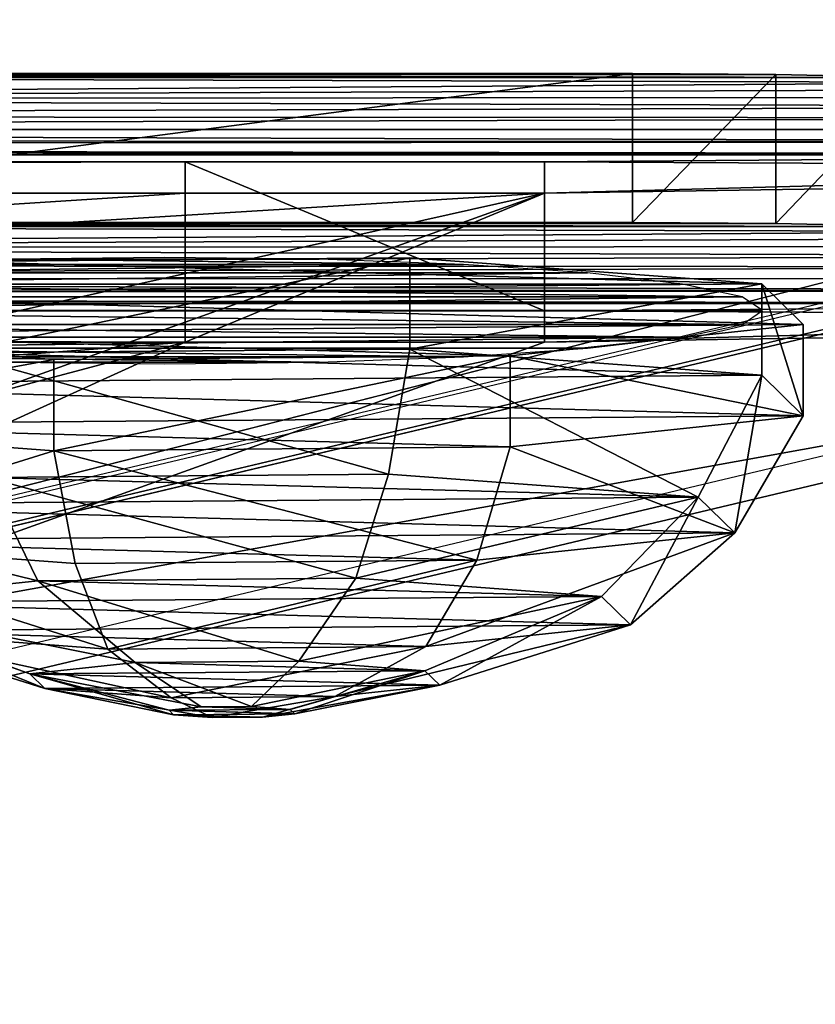
# Model space of a CAD drawing. Units: inches. Extents: x -2161 to 198, y -212 to 191.
# Drawn here: x -1971 to -1969, y 115 to 118 of the extents above; entities that cross this region are included whole.
import ezdxf

# ---------------------------------------------------------------- set-up
doc = ezdxf.new("R2010")
doc.units = ezdxf.units.IN
doc.header["$MEASUREMENT"] = 0
doc.layers.get('0').update_dxf_attribs({"true_color": 0xffffff})
doc.layers.add('element', color=7, linetype='Continuous', true_color=0xcc6600)
doc.layers.add('strefa bezpieczeństwa', color=1, linetype='Continuous')

# ---------------------------------------------------------------- blocks, each defined once
blk = doc.blocks.new('R__nica_5')
blk.add_line((8, 0, 247.7117), (8, 0, -177.175))
at = {"color": 254, "true_color": 0xe2e2e2}
mesh = blk.add_polyface(dxfattribs=at)
corners = [(0, 8, 247.7117), (0, 0, -119.2376), (0, 0, 247.7117), (0, 8, -174.9832)]
mesh.append_faces([[corners[k] for k in face] for face in [(0, 1, 2), (1, 0, 3)]], dxfattribs={"vtx0": -1, "color": 254})
mesh = blk.add_polyface(dxfattribs=at)
corners = [(8, 0, -177.175), (8, 8, 247.7117), (8, 0, 247.7117), (8, 8, -177.9206)]
mesh.append_faces([[corners[k] for k in face] for face in [(0, 1, 2), (1, 0, 3)]], dxfattribs={"vtx0": -1, "color": 254})
mesh = blk.add_polyface(dxfattribs=at)
corners = [(8, 0, 247.7117), (0, 0, -119.2376), (8, 0, -177.175), (0, 0, 247.7117)]
mesh.append_faces([[corners[k] for k in face] for face in [(0, 1, 2), (1, 0, 3)]], dxfattribs={"vtx0": -1, "color": 254})
blk = doc.blocks.new('Grupa_5')
at = {"layer": 'element', "extrusion": (-0.344673, -0.081815, 0.935151), "rotation": 75.75735588035833}
blk.add_blockref('R__nica_5', (31.5773, 247.8721, 25.3397), dxfattribs=at)
blk = doc.blocks.new('Suma')
for p, q in [((8.9793, -75.8648, 27.8862), (0.1823, -77.953, 4.0187)), ((8.9793, -76.3629, 27.9298), (0.1823, -78.4511, 4.0622)), ((3.2933, -77.9048, 4.5689), (3.2933, -78.0094, 3.3735)), ((4.4933, -77.9048, 4.5689), (3.2933, -77.9048, 4.5689)), ((3.2933, -78.4029, 4.6125), (3.2933, -77.9048, 4.5689)), ((4.4933, -78.0094, 3.3735), (4.4933, -77.9048, 4.5689)), ((4.4933, -78.4029, 4.6125), (4.4933, -77.9048, 4.5689)), ((3.2933, -78.0094, 3.3735), (4.4933, -78.0094, 3.3735)), ((3.2933, -78.5075, 3.4171), (3.2933, -78.0094, 3.3735)), ((4.4933, -78.5075, 3.4171), (4.4933, -78.0094, 3.3735)), ((2.0535, -78.2913, 0.1521), (2.5199, -78.3012, 0.0383)), ((2.5199, -78.3012, 0.0383), (2.9985, -78.3046)), ((2.5199, -78.7993, 0.0819), (2.5199, -78.3012, 0.0383)), ((2.9985, -78.3046), (6.8157, -78.3046)), ((2.9985, -78.8027, 0.0436), (2.9985, -78.3046)), ((3.2933, -78.4029, 4.6125), (3.2933, -78.5075, 3.4171)), ((4.4933, -78.4029, 4.6125), (3.2933, -78.4029, 4.6125)), ((4.4933, -78.5075, 3.4171), (4.4933, -78.4029, 4.6125)), ((3.2933, -78.5075, 3.4171), (4.4933, -78.5075, 3.4171)), ((2.0535, -78.7893, 0.1957), (2.5199, -78.7993, 0.0819)), ((2.5199, -78.7993, 0.0819), (2.9985, -78.8027, 0.0436)), ((2.9985, -78.8027, 0.0436), (6.8157, -78.8027, 0.0436))]:
    blk.add_line(p, q)
at = {"color": 72, "true_color": 0x66cc00}
mesh = blk.add_polyface(dxfattribs=at)
corners = [(34.8664, -78.3045, 0.0011), (38.7496, -78.3046), (34.9325, -78.3046), (39.2282, -78.3012, 0.0383), (34.8004, -78.3042, 0.0043), (34.7345, -78.3037, 0.0098), (34.6689, -78.303, 0.0174), (34.6035, -78.3022, 0.0271), (34.5385, -78.3011, 0.039), (39.6946, -78.2913, 0.1521), (34.474, -78.2999, 0.0531), (34.4099, -78.2985, 0.0692), (34.3464, -78.2969, 0.0875), (34.2836, -78.2951, 0.1078), (34.2214, -78.2932, 0.1302), (34.16, -78.291, 0.1546), (40.1367, -78.2749, 0.3387), (32.0355, -78.2206, 0.9597), (40.5434, -78.2527, 0.5931), (40.904, -78.225, 0.9088), (41.2095, -78.1928, 1.2779), (29.8623, -78.1625, 1.6232), (41.452, -78.1566, 1.6907), (27.6498, -78.1171, 2.1423), (41.6252, -78.1176, 2.1368), (41.7248, -78.0767, 2.6048), (25.4077, -78.0845, 2.5147), (23.1459, -78.0649, 2.7389), (41.7481, -78.0349, 3.0825), (20.8741, -78.0584, 2.8137), (0, -78.0349, 3.0825), (3.2933, -78.0094, 3.3735), (0.0535, -77.9933, 3.5579), (3.2933, -77.9048, 4.5689), (0.1823, -77.953, 4.0187), (8.9793, -75.8648, 27.8862), (4.4933, -77.9048, 4.5689), (10.8761, -76.2095, 23.9468), (16.887, -76.9599, 15.3694), (37.2548, -77.9048, 4.5689), (38.4548, -77.9048, 4.5689), (16.887, -76.26, 23.3694), (24.887, -76.26, 23.3694), (10.8761, -76.1049, 25.1422), (12.0761, -76.1049, 25.1422), (29.672, -76.1049, 25.1422), (30.872, -76.1049, 25.1422), (20.8741, -75.9114, 27.3542), (20.0436, -75.9065, 27.4094), (19.2278, -75.8921, 27.5741), (18.4413, -75.8684, 27.8453), (17.6978, -75.8358, 28.2181), (9.0987, -75.8404, 28.1654), (9.2458, -75.8172, 28.431), (17.0108, -75.7948, 28.6861), (9.4193, -75.7953, 28.6805), (9.6172, -75.7752, 28.9111), (16.3922, -75.7463, 29.2409), (9.8376, -75.7568, 29.1205), (10.0782, -75.7406, 29.3066), (16.2962, -75.7383, 29.333), (10.3365, -75.7265, 29.4675), (16.1943, -75.7308, 29.4185), (16.0868, -75.7239, 29.497), (10.6098, -75.7148, 29.6014), (15.9744, -75.7177, 29.5682), (15.8574, -75.7121, 29.6318), (10.8954, -75.7055, 29.707), (15.7365, -75.7072, 29.6876), (15.6121, -75.7031, 29.7351), (11.1902, -75.6989, 29.7832), (15.4848, -75.6996, 29.7743), (15.3552, -75.697, 29.805), (11.4913, -75.6948, 29.8293), (15.2237, -75.695, 29.827), (15.0912, -75.6939, 29.8403), (11.7955, -75.6935, 29.8447), (14.958, -75.6935, 29.8447), (38.4548, -78.0094, 3.3735), (41.6947, -77.9933, 3.5579), (4.4933, -78.0094, 3.3735), (37.2548, -78.0094, 3.3735), (41.5658, -77.953, 4.0187), (32.7688, -75.8648, 27.8862), (30.872, -76.2095, 23.9468), (24.887, -76.9599, 15.3694), (12.0761, -76.2095, 23.9468), (29.672, -76.2095, 23.9468), (21.7046, -75.9065, 27.4094), (22.5203, -75.8921, 27.5741), (23.3069, -75.8684, 27.8453), (24.0503, -75.8358, 28.2181), (32.6495, -75.8404, 28.1654), (32.5023, -75.8172, 28.431), (24.7374, -75.7948, 28.6861), (32.3288, -75.7953, 28.6805), (32.1309, -75.7752, 28.9111), (25.3559, -75.7463, 29.2409), (31.9105, -75.7568, 29.1205), (31.6699, -75.7406, 29.3066), (25.452, -75.7383, 29.333), (31.4116, -75.7265, 29.4675), (25.5539, -75.7308, 29.4185), (25.6613, -75.7239, 29.497), (31.1383, -75.7148, 29.6014), (25.7738, -75.7177, 29.5682), (25.8907, -75.7121, 29.6318), (30.8528, -75.7055, 29.707), (26.0117, -75.7072, 29.6876), (26.136, -75.7031, 29.7351), (30.5579, -75.6989, 29.7832), (26.2634, -75.6996, 29.7743), (26.393, -75.697, 29.805), (30.2569, -75.6948, 29.8293), (26.5244, -75.695, 29.827), (26.657, -75.6939, 29.8403), (29.9527, -75.6935, 29.8447), (26.7902, -75.6935, 29.8447), (2.5199, -78.3012, 0.0383), (6.8157, -78.3046), (2.9985, -78.3046), (6.8817, -78.3045, 0.0011), (6.9477, -78.3042, 0.0043), (7.0136, -78.3037, 0.0098), (7.0792, -78.303, 0.0174), (7.1446, -78.3022, 0.0271), (7.2096, -78.3011, 0.039), (2.0535, -78.2913, 0.1521), (7.2742, -78.2999, 0.0531), (7.3382, -78.2985, 0.0692), (7.4017, -78.2969, 0.0875), (7.4646, -78.2951, 0.1078), (7.5267, -78.2932, 0.1302), (7.5881, -78.291, 0.1546), (1.6114, -78.2749, 0.3387), (9.7126, -78.2206, 0.9597), (1.2048, -78.2527, 0.5931), (0.8441, -78.225, 0.9088), (0.5386, -78.1928, 1.2779), (11.8859, -78.1625, 1.6232), (0.2962, -78.1566, 1.6907), (14.0983, -78.1171, 2.1423), (0.1229, -78.1176, 2.1368), (0.0234, -78.0767, 2.6048), (16.3404, -78.0845, 2.5147), (18.6023, -78.0649, 2.7389)]
mesh.append_faces([[corners[k] for k in face] for face in [(0, 1, 2), (75, 76, 77), (116, 115, 117), (118, 119, 120)]], dxfattribs={"vtx0": -1, "color": 72})
mesh.append_faces([[corners[k] for k in face] for face in [(1, 0, 3), (3, 8, 9), (9, 15, 16), (16, 17, 18), (18, 17, 19), (19, 17, 20), (20, 21, 22), (22, 23, 24), (24, 23, 25), (25, 27, 28), (31, 32, 33), (33, 35, 36), (39, 38, 40), (38, 37, 41), (41, 37, 42), (37, 35, 43), (43, 35, 44), (45, 35, 46), (47, 35, 48), (48, 35, 49), (49, 35, 50), (50, 35, 51), (51, 53, 54), (54, 56, 57), (57, 59, 60), (60, 61, 62), (62, 61, 63), (63, 64, 65), (65, 64, 66), (66, 67, 68), (68, 67, 69), (69, 70, 71), (71, 70, 72), (72, 73, 74), (74, 73, 75), (28, 78, 79), (78, 80, 81), (79, 40, 82), (82, 40, 83), (85, 40, 38), (84, 86, 87), (83, 91, 92), (92, 91, 93), (93, 94, 95), (95, 94, 96), (96, 97, 98), (98, 97, 99), (99, 100, 101), (101, 103, 104), (104, 106, 107), (107, 109, 110), (110, 112, 113), (113, 115, 116), (44, 87, 86), (87, 44, 45), (36, 81, 80), (81, 36, 39), (119, 118, 121), (121, 118, 122), (122, 118, 123), (123, 118, 124), (124, 118, 125), (125, 118, 126), (126, 127, 128), (128, 127, 129), (129, 127, 130), (130, 127, 131), (131, 127, 132), (132, 127, 133), (133, 134, 135), (135, 138, 139), (139, 140, 141), (141, 143, 144), (144, 143, 145), (145, 30, 29)]], dxfattribs={"vtx0": -1, "vtx1": -1, "color": 72})
mesh.append_faces([[corners[k] for k in face] for face in [(28, 29, 30), (28, 30, 31), (36, 35, 37), (36, 37, 38), (36, 38, 39), (44, 35, 45), (46, 35, 47), (78, 28, 31), (83, 40, 84), (84, 40, 85), (84, 42, 37), (83, 46, 47)]], dxfattribs={"vtx0": -1, "vtx1": -1, "vtx2": -1, "color": 72})
mesh.append_faces([[corners[k] for k in face] for face in [(3, 0, 4), (3, 4, 5), (3, 5, 6), (3, 6, 7), (3, 7, 8), (9, 8, 10), (9, 10, 11), (9, 11, 12), (9, 12, 13), (9, 13, 14), (9, 14, 15), (16, 15, 17), (20, 17, 21), (22, 21, 23), (25, 23, 26), (25, 26, 27), (28, 27, 29), (31, 30, 32), (33, 32, 34), (33, 34, 35), (51, 35, 52), (51, 52, 53), (54, 53, 55), (54, 55, 56), (57, 56, 58), (57, 58, 59), (60, 59, 61), (63, 61, 64), (66, 64, 67), (69, 67, 70), (72, 70, 73), (75, 73, 76), (78, 31, 80), (79, 78, 40), (84, 85, 42), (84, 37, 86), (83, 84, 46), (83, 47, 88), (83, 88, 89), (83, 89, 90), (83, 90, 91), (93, 91, 94), (96, 94, 97), (99, 97, 100), (101, 100, 102), (101, 102, 103), (104, 103, 105), (104, 105, 106), (107, 106, 108), (107, 108, 109), (110, 109, 111), (110, 111, 112), (113, 112, 114), (113, 114, 115), (126, 118, 127), (133, 127, 134), (135, 134, 136), (135, 136, 137), (135, 137, 138), (139, 138, 140), (141, 140, 142), (141, 142, 143), (145, 143, 30)]], dxfattribs={"vtx0": -1, "vtx2": -1, "color": 72})
mesh = blk.add_polyface(dxfattribs=at)
corners = [(8.9793, -76.3629, 27.9298), (0.1823, -77.953, 4.0187), (0.1823, -78.4511, 4.0622), (8.9793, -75.8648, 27.8862)]
mesh.append_faces([[corners[k] for k in face] for face in [(0, 1, 2), (1, 0, 3)]], dxfattribs={"vtx0": -1, "color": 72})
mesh = blk.add_polyface(dxfattribs=at)
corners = [(6.8817, -78.8026, 0.0447), (2.9985, -78.8027, 0.0436), (6.8157, -78.8027, 0.0436), (2.5199, -78.7993, 0.0819), (6.9477, -78.8023, 0.0479), (7.0136, -78.8018, 0.0534), (7.0792, -78.8011, 0.061), (7.1446, -78.8003, 0.0707), (7.2096, -78.7992, 0.0826), (2.0535, -78.7893, 0.1957), (7.2742, -78.798, 0.0966), (7.3382, -78.7966, 0.1128), (7.4017, -78.795, 0.131), (7.4646, -78.7932, 0.1514), (7.5267, -78.7913, 0.1738), (7.5881, -78.7891, 0.1982), (1.6114, -78.773, 0.3822), (9.7126, -78.7187, 1.0032), (1.2048, -78.7508, 0.6366), (0.8441, -78.7231, 0.9524), (0.5386, -78.6909, 1.3214), (11.8859, -78.6606, 1.6668), (0.2962, -78.6547, 1.7343), (14.0983, -78.6152, 2.1859), (0.1229, -78.6157, 2.1804), (0.0234, -78.5748, 2.6484), (16.3404, -78.5826, 2.5583), (18.6023, -78.563, 2.7824), (0, -78.533, 3.1261), (20.8741, -78.5565, 2.8572), (41.7481, -78.533, 3.1261), (38.4548, -78.5075, 3.4171), (41.6947, -78.4914, 3.6015), (38.4548, -78.4029, 4.6125), (41.5658, -78.4511, 4.0622), (32.7688, -76.3629, 27.9298), (37.2548, -78.4029, 4.6125), (30.872, -76.7076, 23.9904), (4.4933, -78.4029, 4.6125), (3.2933, -78.4029, 4.6125), (30.872, -76.603, 25.1858), (29.672, -76.603, 25.1858), (12.0761, -76.603, 25.1858), (10.8761, -76.603, 25.1858), (20.8741, -76.4095, 27.3978), (21.7046, -76.4046, 27.453), (22.5203, -76.3902, 27.6177), (23.3069, -76.3665, 27.8888), (24.0503, -76.3339, 28.2617), (32.6495, -76.3385, 28.2089), (32.5023, -76.3153, 28.4746), (24.7374, -76.2929, 28.7297), (32.3288, -76.2934, 28.724), (32.1309, -76.2733, 28.9547), (25.3559, -76.2444, 29.2845), (31.9105, -76.2549, 29.1641), (31.6699, -76.2387, 29.3502), (25.452, -76.2364, 29.3766), (31.4116, -76.2246, 29.5111), (25.5539, -76.2289, 29.4621), (25.6613, -76.222, 29.5406), (31.1383, -76.2129, 29.645), (25.7738, -76.2158, 29.6118), (25.8907, -76.2102, 29.6754), (30.8528, -76.2036, 29.7506), (26.0117, -76.2053, 29.7311), (26.136, -76.2012, 29.7787), (30.5579, -76.197, 29.8268), (26.2634, -76.1977, 29.8179), (26.393, -76.1951, 29.8486), (30.2569, -76.1929, 29.8729), (26.5244, -76.1931, 29.8706), (26.657, -76.192, 29.8839), (29.9527, -76.1916, 29.8883), (26.7902, -76.1916, 29.8883), (3.2933, -78.5075, 3.4171), (0.0535, -78.4914, 3.6015), (37.2548, -78.5075, 3.4171), (4.4933, -78.5075, 3.4171), (0.1823, -78.4511, 4.0622), (8.9793, -76.3629, 27.9298), (10.8761, -76.7076, 23.9904), (29.672, -76.7076, 23.9904), (12.0761, -76.7076, 23.9904), (20.0436, -76.4046, 27.453), (19.2278, -76.3902, 27.6177), (18.4413, -76.3665, 27.8888), (17.6978, -76.3339, 28.2617), (9.0987, -76.3385, 28.2089), (9.2458, -76.3153, 28.4746), (17.0108, -76.2929, 28.7297), (9.4193, -76.2934, 28.724), (9.6172, -76.2733, 28.9547), (16.3922, -76.2444, 29.2845), (9.8376, -76.2549, 29.1641), (10.0782, -76.2387, 29.3502), (16.2962, -76.2364, 29.3766), (10.3365, -76.2246, 29.5111), (16.1943, -76.2289, 29.4621), (16.0868, -76.222, 29.5406), (10.6098, -76.2129, 29.645), (15.9744, -76.2158, 29.6118), (15.8574, -76.2102, 29.6754), (10.8954, -76.2036, 29.7506), (15.7365, -76.2053, 29.7311), (15.6121, -76.2012, 29.7787), (11.1902, -76.197, 29.8268), (15.4848, -76.1977, 29.8179), (15.3552, -76.1951, 29.8486), (11.4913, -76.1929, 29.8729), (15.2237, -76.1931, 29.8706), (15.0912, -76.192, 29.8839), (11.7955, -76.1916, 29.8883), (14.958, -76.1916, 29.8883), (39.2282, -78.7993, 0.0819), (34.9325, -78.8027, 0.0436), (38.7496, -78.8027, 0.0436), (34.8664, -78.8026, 0.0447), (34.8004, -78.8023, 0.0479), (34.7345, -78.8018, 0.0534), (34.6689, -78.8011, 0.061), (34.6035, -78.8003, 0.0707), (34.5385, -78.7992, 0.0826), (39.6946, -78.7893, 0.1957), (34.474, -78.798, 0.0966), (34.4099, -78.7966, 0.1128), (34.3464, -78.795, 0.131), (34.2836, -78.7932, 0.1514), (34.2214, -78.7913, 0.1738), (34.16, -78.7891, 0.1982), (40.1367, -78.773, 0.3822), (32.0355, -78.7187, 1.0032), (40.5434, -78.7508, 0.6366), (40.904, -78.7231, 0.9524), (41.2095, -78.6909, 1.3214), (29.8623, -78.6606, 1.6668), (41.452, -78.6547, 1.7343), (27.6498, -78.6152, 2.1859), (41.6252, -78.6157, 2.1804), (41.7248, -78.5748, 2.6484), (25.4077, -78.5826, 2.5583), (23.1459, -78.563, 2.7824)]
mesh.append_faces([[corners[k] for k in face] for face in [(0, 1, 2), (72, 73, 74), (112, 111, 113), (114, 115, 116)]], dxfattribs={"vtx0": -1, "color": 72})
mesh.append_faces([[corners[k] for k in face] for face in [(1, 0, 3), (3, 8, 9), (9, 15, 16), (16, 17, 18), (18, 17, 19), (19, 17, 20), (20, 21, 22), (22, 23, 24), (24, 23, 25), (25, 27, 28), (31, 32, 33), (33, 35, 36), (38, 37, 39), (37, 35, 40), (40, 35, 41), (42, 35, 43), (44, 35, 45), (45, 35, 46), (46, 35, 47), (47, 35, 48), (48, 50, 51), (51, 53, 54), (54, 56, 57), (57, 58, 59), (59, 58, 60), (60, 61, 62), (62, 61, 63), (63, 64, 65), (65, 64, 66), (66, 67, 68), (68, 67, 69), (69, 70, 71), (71, 70, 72), (28, 75, 76), (75, 77, 78), (76, 39, 79), (79, 39, 80), (81, 82, 83), (80, 87, 88), (88, 87, 89), (89, 90, 91), (91, 90, 92), (92, 93, 94), (94, 93, 95), (95, 96, 97), (97, 99, 100), (100, 102, 103), (103, 105, 106), (106, 108, 109), (109, 111, 112), (41, 83, 82), (83, 41, 42), (36, 78, 77), (78, 36, 38), (115, 114, 117), (117, 114, 118), (118, 114, 119), (119, 114, 120), (120, 114, 121), (121, 114, 122), (122, 123, 124), (124, 123, 125), (125, 123, 126), (126, 123, 127), (127, 123, 128), (128, 123, 129), (129, 130, 131), (131, 134, 135), (135, 136, 137), (137, 139, 140), (140, 139, 141), (141, 30, 29)]], dxfattribs={"vtx0": -1, "vtx1": -1, "color": 72})
mesh.append_faces([[corners[k] for k in face] for face in [(28, 29, 30), (28, 30, 31), (36, 35, 37), (36, 37, 38), (41, 35, 42), (43, 35, 44), (75, 28, 31), (80, 39, 81), (81, 39, 37), (80, 43, 44)]], dxfattribs={"vtx0": -1, "vtx1": -1, "vtx2": -1, "color": 72})
mesh.append_faces([[corners[k] for k in face] for face in [(3, 0, 4), (3, 4, 5), (3, 5, 6), (3, 6, 7), (3, 7, 8), (9, 8, 10), (9, 10, 11), (9, 11, 12), (9, 12, 13), (9, 13, 14), (9, 14, 15), (16, 15, 17), (20, 17, 21), (22, 21, 23), (25, 23, 26), (25, 26, 27), (28, 27, 29), (31, 30, 32), (33, 32, 34), (33, 34, 35), (48, 35, 49), (48, 49, 50), (51, 50, 52), (51, 52, 53), (54, 53, 55), (54, 55, 56), (57, 56, 58), (60, 58, 61), (63, 61, 64), (66, 64, 67), (69, 67, 70), (72, 70, 73), (75, 31, 77), (76, 75, 39), (81, 37, 82), (80, 81, 43), (80, 44, 84), (80, 84, 85), (80, 85, 86), (80, 86, 87), (89, 87, 90), (92, 90, 93), (95, 93, 96), (97, 96, 98), (97, 98, 99), (100, 99, 101), (100, 101, 102), (103, 102, 104), (103, 104, 105), (106, 105, 107), (106, 107, 108), (109, 108, 110), (109, 110, 111), (122, 114, 123), (129, 123, 130), (131, 130, 132), (131, 132, 133), (131, 133, 134), (135, 134, 136), (137, 136, 138), (137, 138, 139), (141, 139, 30)]], dxfattribs={"vtx0": -1, "vtx2": -1, "color": 72})
mesh = blk.add_polyface(dxfattribs=at)
corners = [(3.2933, -78.0094, 3.3735), (3.2933, -78.4029, 4.6125), (3.2933, -78.5075, 3.4171), (3.2933, -77.9048, 4.5689)]
mesh.append_faces([[corners[k] for k in face] for face in [(0, 1, 2), (1, 0, 3)]], dxfattribs={"vtx0": -1, "color": 72})
mesh = blk.add_polyface(dxfattribs=at)
corners = [(4.4933, -77.9048, 4.5689), (3.2933, -78.4029, 4.6125), (3.2933, -77.9048, 4.5689), (4.4933, -78.4029, 4.6125)]
mesh.append_faces([[corners[k] for k in face] for face in [(0, 1, 2), (1, 0, 3)]], dxfattribs={"vtx0": -1, "color": 72})
mesh = blk.add_polyface(dxfattribs=at)
corners = [(4.4933, -78.4029, 4.6125), (4.4933, -78.0094, 3.3735), (4.4933, -78.5075, 3.4171), (4.4933, -77.9048, 4.5689)]
mesh.append_faces([[corners[k] for k in face] for face in [(0, 1, 2), (1, 0, 3)]], dxfattribs={"vtx0": -1, "color": 72})
mesh = blk.add_polyface(dxfattribs=at)
corners = [(4.4933, -78.5075, 3.4171), (3.2933, -78.0094, 3.3735), (3.2933, -78.5075, 3.4171), (4.4933, -78.0094, 3.3735)]
mesh.append_faces([[corners[k] for k in face] for face in [(0, 1, 2), (1, 0, 3)]], dxfattribs={"vtx0": -1, "color": 72})
mesh = blk.add_polyface(dxfattribs=at)
corners = [(2.5199, -78.3012, 0.0383), (2.0535, -78.7893, 0.1957), (2.0535, -78.2913, 0.1521), (2.5199, -78.7993, 0.0819)]
mesh.append_faces([[corners[k] for k in face] for face in [(0, 1, 2), (1, 0, 3)]], dxfattribs={"vtx0": -1, "color": 72})
mesh = blk.add_polyface(dxfattribs=at)
corners = [(2.9985, -78.3046), (2.5199, -78.7993, 0.0819), (2.5199, -78.3012, 0.0383), (2.9985, -78.8027, 0.0436)]
mesh.append_faces([[corners[k] for k in face] for face in [(0, 1, 2), (1, 0, 3)]], dxfattribs={"vtx0": -1, "color": 72})
mesh = blk.add_polyface(dxfattribs=at)
corners = [(6.8157, -78.3046), (2.9985, -78.8027, 0.0436), (2.9985, -78.3046), (6.8157, -78.8027, 0.0436)]
mesh.append_faces([[corners[k] for k in face] for face in [(0, 1, 2), (1, 0, 3)]], dxfattribs={"vtx0": -1, "color": 72})
blk = doc.blocks.new('Grupa_2')
at = {"layer": 'element'}
blk.add_blockref('Suma', (-0.0258, -4.142), dxfattribs=at)
blk = doc.blocks.new('kapsel')
for p, q in [((1.4825, 0, 0.0687), (2, 0, 0.0006)), ((2, 0, 3.9994), (1.4825, 0, 3.9313)), ((2, 0, 0.0006), (2.5175, 0, 0.0687)), ((2.5175, 0, 0.0687), (2.9997, 0, 0.2685)), ((2.9997, 0, 3.7315), (2.5175, 0, 3.9313)), ((2.9997, 0, 0.2685), (3.4138, 0, 0.5862)), ((3.4138, 0, 3.4138), (2.9997, 0, 3.7315)), ((3.4138, 0, 0.5862), (3.7315, 0, 1.0003)), ((3.7315, 0, 2.9997), (3.4138, 0, 3.4138)), ((3.7315, 0, 1.0003), (3.9313, 0, 1.4825)), ((3.9313, 0, 2.5175), (3.7315, 0, 2.9997)), ((3.9313, 0, 1.4825), (3.9994, 0, 2)), ((3.9994, 0, 2), (3.9313, 0, 2.5175)), ((2.5175, 0, 3.9313), (2, 0, 3.9994)), ((-0.1352, -8.5046, 1.6397), (-0.1352, -8.8106, 1.6397)), ((0.0037, -8.5046, 3.1641), (0.0037, -8.8106, 3.1641)), ((0.8445, -8.5046, 0.4635), (0.8445, -8.8106, 0.4635)), ((1.1798, -8.5046, 4.1438), (1.1798, -8.8106, 4.1438)), ((2.369, -8.5046, 0.3247), (2.369, -8.8106, 0.3247)), ((-0.1352, -8.8106, 1.6397), (0.0939, -9.2096, 1.711)), ((0.0037, -8.8106, 3.1641), (0.2161, -9.2096, 3.0525)), ((0.8445, -8.8106, 0.4635), (0.9561, -9.2096, 0.676)), ((1.1798, -8.8106, 4.1438), (1.2511, -9.2096, 3.9147)), ((2.369, -8.8106, 0.3247), (2.2976, -9.2096, 0.5538)), ((0.0939, -9.2096, 1.711), (0.4424, -9.5276, 1.8195)), ((0.2161, -9.2096, 3.0525), (0.5393, -9.5276, 2.8828)), ((0.9561, -9.2096, 0.676), (1.1258, -9.5276, 0.9992)), ((1.2511, -9.2096, 3.9147), (1.3596, -9.5276, 3.5662)), ((2.2976, -9.2096, 0.5538), (2.1891, -9.5276, 0.9023)), ((2.5926, -9.2096, 3.7925), (2.4229, -9.5276, 3.4693)), ((0.4424, -9.5276, 1.8195), (1.0792, -9.7486, 2.0209)), ((0.5393, -9.5276, 2.8828), (1.129, -9.7486, 2.5679)), ((1.1258, -9.5276, 0.9992), (1.4307, -9.7486, 1.5989)), ((1.3596, -9.5276, 3.5662), (1.551, -9.7486, 2.9194)), ((2.1891, -9.5276, 0.9023), (1.9777, -9.7486, 1.5491)), ((2.4229, -9.5276, 3.4693), (2.098, -9.7486, 2.8696)), ((3.0094, -9.5276, 1.5857), (2.3997, -9.7486, 1.9006)), ((3.1063, -9.5276, 2.649), (2.4495, -9.7486, 2.4476)), ((1.0792, -9.7486, 2.0209), (1.5643, -9.8576, 2.1688)), ((1.129, -9.7486, 2.5679), (1.5796, -9.8576, 2.3365)), ((1.4307, -9.7486, 1.5989), (1.6721, -9.8576, 2.0395)), ((1.551, -9.7486, 2.9194), (1.709, -9.8576, 2.4443)), ((1.9777, -9.7486, 1.5491), (1.8398, -9.8576, 2.0242)), ((2.098, -9.7486, 2.8696), (1.8767, -9.8576, 2.429)), ((2.3997, -9.7486, 1.9006), (1.9691, -9.8576, 2.132)), ((2.4495, -9.7486, 2.4476), (1.9844, -9.8576, 2.2996))]:
    blk.add_line(p, q)
for points in [[(2.7042, -8.5046, 4.0049), (1.1798, -8.5046, 4.1438), (0.0037, -8.5046, 3.1641), (-0.1352, -8.5046, 1.6397), (0.8445, -8.5046, 0.4635), (2.369, -8.5046, 0.3247), (3.5451, -8.5046, 1.3044), (3.6839, -8.5046, 2.8288), (2.7042, -8.5046, 4.0049)], [(2.369, -8.8106, 0.3247), (3.5451, -8.8106, 1.3044), (3.6839, -8.8106, 2.8288), (2.7042, -8.8106, 4.0049), (1.1798, -8.8106, 4.1438), (0.0037, -8.8106, 3.1641), (-0.1352, -8.8106, 1.6397), (0.8445, -8.8106, 0.4635), (2.369, -8.8106, 0.3247)], [(0.0939, -9.2096, 1.711), (0.9561, -9.2096, 0.676), (2.2976, -9.2096, 0.5538), (3.3326, -9.2096, 1.416), (3.4548, -9.2096, 2.7575), (2.5926, -9.2096, 3.7925), (1.2511, -9.2096, 3.9147), (0.2161, -9.2096, 3.0525), (0.0939, -9.2096, 1.711)], [(2.4229, -9.5276, 3.4693), (1.3596, -9.5276, 3.5662), (0.5393, -9.5276, 2.8828), (0.4424, -9.5276, 1.8195), (1.1258, -9.5276, 0.9992), (2.1891, -9.5276, 0.9023), (3.0094, -9.5276, 1.5857), (3.1063, -9.5276, 2.649), (2.4229, -9.5276, 3.4693)], [(1.551, -9.7486, 2.9194), (1.129, -9.7486, 2.5679), (1.0792, -9.7486, 2.0209), (1.4307, -9.7486, 1.5989), (1.9777, -9.7486, 1.5491), (2.3997, -9.7486, 1.9006), (2.4495, -9.7486, 2.4476), (2.098, -9.7486, 2.8696), (1.551, -9.7486, 2.9194)], [(1.5643, -9.8576, 2.1688), (1.6721, -9.8576, 2.0395), (1.8398, -9.8576, 2.0242), (1.9691, -9.8576, 2.132), (1.9844, -9.8576, 2.2996), (1.8767, -9.8576, 2.429), (1.709, -9.8576, 2.4443), (1.5796, -9.8576, 2.3365), (1.5643, -9.8576, 2.1688)]]:
    blk.add_polyline3d(points, close=True)
at = {"color": 18, "true_color": 0x000000}
mesh = blk.add_polyface(dxfattribs=at)
corners = [(2.5175, 0, 0.0687), (1.4825, 0, 0.0687), (2, 0, 0.0006), (1.0003, 0, 0.2685), (2.9997, 0, 0.2685), (0.5862, 0, 0.5862), (3.4138, 0, 0.5862), (3.7315, 0, 1.0003), (0.2685, 0, 1.0003), (0.0687, 0, 1.4825), (3.9313, 0, 1.4825), (0.0006, 0, 2), (3.9994, 0, 2), (3.9313, 0, 2.5175), (0.0687, 0, 2.5175), (0.2685, 0, 2.9997), (3.7315, 0, 2.9997), (3.4138, 0, 3.4138), (0.5862, 0, 3.4138), (2.9997, 0, 3.7315), (1.0003, 0, 3.7315), (1.4825, 0, 3.9313), (2.5175, 0, 3.9313), (2, 0, 3.9994)]
mesh.append_faces([[corners[k] for k in face] for face in [(0, 1, 2), (21, 22, 23)]], dxfattribs={"vtx0": -1, "color": 18})
mesh.append_faces([[corners[k] for k in face] for face in [(1, 0, 3), (3, 4, 5), (5, 7, 8), (8, 7, 9), (9, 10, 11), (11, 13, 14), (14, 13, 15), (15, 17, 18), (18, 19, 20), (20, 19, 21)]], dxfattribs={"vtx0": -1, "vtx1": -1, "color": 18})
mesh.append_faces([[corners[k] for k in face] for face in [(3, 0, 4), (5, 4, 6), (5, 6, 7), (9, 7, 10), (11, 10, 12), (11, 12, 13), (15, 13, 16), (15, 16, 17), (18, 17, 19), (21, 19, 22)]], dxfattribs={"vtx0": -1, "vtx2": -1, "color": 18})
mesh = blk.add_polyface(dxfattribs=at)
corners = [(0.8445, -8.5046, 0.4635), (3.5451, -8.5046, 1.3044), (2.369, -8.5046, 0.3247), (-0.1352, -8.5046, 1.6397), (3.6839, -8.5046, 2.8288), (0.0037, -8.5046, 3.1641), (2.7042, -8.5046, 4.0049), (1.1798, -8.5046, 4.1438)]
mesh.append_faces([[corners[k] for k in face] for face in [(0, 1, 2), (6, 5, 7)]], dxfattribs={"vtx0": -1, "color": 18})
mesh.append_faces([[corners[k] for k in face] for face in [(1, 3, 4), (4, 5, 6)]], dxfattribs={"vtx0": -1, "vtx1": -1, "color": 18})
mesh.append_faces([[corners[k] for k in face] for face in [(1, 0, 3), (4, 3, 5)]], dxfattribs={"vtx0": -1, "vtx2": -1, "color": 18})
mesh = blk.add_polyface(dxfattribs=at)
corners = [(-0.1352, -8.8106, 1.6397), (0.8445, -8.5046, 0.4635), (0.8445, -8.8106, 0.4635), (-0.1352, -8.5046, 1.6397)]
mesh.append_faces([[corners[k] for k in face] for face in [(0, 1, 2), (1, 0, 3)]], dxfattribs={"vtx0": -1, "color": 18})
mesh = blk.add_polyface(dxfattribs=at)
corners = [(0.0037, -8.5046, 3.1641), (-0.1352, -8.8106, 1.6397), (0.0037, -8.8106, 3.1641), (-0.1352, -8.5046, 1.6397)]
mesh.append_faces([[corners[k] for k in face] for face in [(0, 1, 2), (1, 0, 3)]], dxfattribs={"vtx0": -1, "color": 18})
mesh = blk.add_polyface(dxfattribs=at)
corners = [(1.1798, -8.8106, 4.1438), (0.0037, -8.5046, 3.1641), (0.0037, -8.8106, 3.1641), (1.1798, -8.5046, 4.1438)]
mesh.append_faces([[corners[k] for k in face] for face in [(0, 1, 2), (1, 0, 3)]], dxfattribs={"vtx0": -1, "color": 18})
mesh = blk.add_polyface(dxfattribs=at)
corners = [(0.8445, -8.5046, 0.4635), (2.369, -8.8106, 0.3247), (0.8445, -8.8106, 0.4635), (2.369, -8.5046, 0.3247)]
mesh.append_faces([[corners[k] for k in face] for face in [(0, 1, 2), (1, 0, 3)]], dxfattribs={"vtx0": -1, "color": 18})
mesh = blk.add_polyface(dxfattribs=at)
corners = [(2.7042, -8.8106, 4.0049), (1.1798, -8.5046, 4.1438), (1.1798, -8.8106, 4.1438), (2.7042, -8.5046, 4.0049)]
mesh.append_faces([[corners[k] for k in face] for face in [(0, 1, 2), (1, 0, 3)]], dxfattribs={"vtx0": -1, "color": 18})
mesh = blk.add_polyface(dxfattribs=at)
corners = [(2.369, -8.5046, 0.3247), (3.5451, -8.8106, 1.3044), (2.369, -8.8106, 0.3247), (3.5451, -8.5046, 1.3044)]
mesh.append_faces([[corners[k] for k in face] for face in [(0, 1, 2), (1, 0, 3)]], dxfattribs={"vtx0": -1, "color": 18})
mesh = blk.add_polyface(dxfattribs=at)
corners = [(0.0939, -9.2096, 1.711), (0.8445, -8.8106, 0.4635), (0.9561, -9.2096, 0.676), (-0.1352, -8.8106, 1.6397)]
mesh.append_faces([[corners[k] for k in face] for face in [(0, 1, 2), (1, 0, 3)]], dxfattribs={"vtx0": -1, "color": 18})
mesh = blk.add_polyface(dxfattribs=at)
corners = [(3.5451, -8.8106, 1.3044), (0.8445, -8.8106, 0.4635), (2.369, -8.8106, 0.3247), (-0.1352, -8.8106, 1.6397), (3.6839, -8.8106, 2.8288), (0.0037, -8.8106, 3.1641), (2.7042, -8.8106, 4.0049), (1.1798, -8.8106, 4.1438)]
mesh.append_faces([[corners[k] for k in face] for face in [(0, 1, 2), (5, 6, 7)]], dxfattribs={"vtx0": -1, "color": 18})
mesh.append_faces([[corners[k] for k in face] for face in [(1, 0, 3), (3, 4, 5)]], dxfattribs={"vtx0": -1, "vtx1": -1, "color": 18})
mesh.append_faces([[corners[k] for k in face] for face in [(3, 0, 4), (5, 4, 6)]], dxfattribs={"vtx0": -1, "vtx2": -1, "color": 18})
mesh = blk.add_polyface(dxfattribs=at)
corners = [(0.0037, -8.8106, 3.1641), (0.0939, -9.2096, 1.711), (0.2161, -9.2096, 3.0525), (-0.1352, -8.8106, 1.6397)]
mesh.append_faces([[corners[k] for k in face] for face in [(0, 1, 2), (1, 0, 3)]], dxfattribs={"vtx0": -1, "color": 18})
mesh = blk.add_polyface(dxfattribs=at)
corners = [(0.2161, -9.2096, 3.0525), (1.1798, -8.8106, 4.1438), (0.0037, -8.8106, 3.1641), (1.2511, -9.2096, 3.9147)]
mesh.append_faces([[corners[k] for k in face] for face in [(0, 1, 2), (1, 0, 3)]], dxfattribs={"vtx0": -1, "color": 18})
mesh = blk.add_polyface(dxfattribs=at)
corners = [(2.369, -8.8106, 0.3247), (0.9561, -9.2096, 0.676), (0.8445, -8.8106, 0.4635), (2.2976, -9.2096, 0.5538)]
mesh.append_faces([[corners[k] for k in face] for face in [(0, 1, 2), (1, 0, 3)]], dxfattribs={"vtx0": -1, "color": 18})
mesh = blk.add_polyface(dxfattribs=at)
corners = [(1.2511, -9.2096, 3.9147), (2.7042, -8.8106, 4.0049), (1.1798, -8.8106, 4.1438), (2.5926, -9.2096, 3.7925)]
mesh.append_faces([[corners[k] for k in face] for face in [(0, 1, 2), (1, 0, 3)]], dxfattribs={"vtx0": -1, "color": 18})
mesh = blk.add_polyface(dxfattribs=at)
corners = [(2.369, -8.8106, 0.3247), (3.3326, -9.2096, 1.416), (2.2976, -9.2096, 0.5538), (3.5451, -8.8106, 1.3044)]
mesh.append_faces([[corners[k] for k in face] for face in [(0, 1, 2), (1, 0, 3)]], dxfattribs={"vtx0": -1, "color": 18})
mesh = blk.add_polyface(dxfattribs=at)
corners = [(0.4424, -9.5276, 1.8195), (0.2161, -9.2096, 3.0525), (0.0939, -9.2096, 1.711), (0.5393, -9.5276, 2.8828)]
mesh.append_faces([[corners[k] for k in face] for face in [(0, 1, 2), (1, 0, 3)]], dxfattribs={"vtx0": -1, "color": 18})
mesh = blk.add_polyface(dxfattribs=at)
corners = [(1.1258, -9.5276, 0.9992), (0.0939, -9.2096, 1.711), (0.9561, -9.2096, 0.676), (0.4424, -9.5276, 1.8195)]
mesh.append_faces([[corners[k] for k in face] for face in [(0, 1, 2), (1, 0, 3)]], dxfattribs={"vtx0": -1, "color": 18})
mesh = blk.add_polyface(dxfattribs=at)
corners = [(3.3326, -9.2096, 1.416), (0.9561, -9.2096, 0.676), (2.2976, -9.2096, 0.5538), (0.0939, -9.2096, 1.711), (3.4548, -9.2096, 2.7575), (0.2161, -9.2096, 3.0525), (2.5926, -9.2096, 3.7925), (1.2511, -9.2096, 3.9147)]
mesh.append_faces([[corners[k] for k in face] for face in [(0, 1, 2), (5, 6, 7)]], dxfattribs={"vtx0": -1, "color": 18})
mesh.append_faces([[corners[k] for k in face] for face in [(1, 0, 3), (3, 4, 5)]], dxfattribs={"vtx0": -1, "vtx1": -1, "color": 18})
mesh.append_faces([[corners[k] for k in face] for face in [(3, 0, 4), (5, 4, 6)]], dxfattribs={"vtx0": -1, "vtx2": -1, "color": 18})
mesh = blk.add_polyface(dxfattribs=at)
corners = [(1.3596, -9.5276, 3.5662), (0.2161, -9.2096, 3.0525), (0.5393, -9.5276, 2.8828), (1.2511, -9.2096, 3.9147)]
mesh.append_faces([[corners[k] for k in face] for face in [(0, 1, 2), (1, 0, 3)]], dxfattribs={"vtx0": -1, "color": 18})
mesh = blk.add_polyface(dxfattribs=at)
corners = [(2.1891, -9.5276, 0.9023), (0.9561, -9.2096, 0.676), (2.2976, -9.2096, 0.5538), (1.1258, -9.5276, 0.9992)]
mesh.append_faces([[corners[k] for k in face] for face in [(0, 1, 2), (1, 0, 3)]], dxfattribs={"vtx0": -1, "color": 18})
mesh = blk.add_polyface(dxfattribs=at)
corners = [(2.5926, -9.2096, 3.7925), (1.3596, -9.5276, 3.5662), (2.4229, -9.5276, 3.4693), (1.2511, -9.2096, 3.9147)]
mesh.append_faces([[corners[k] for k in face] for face in [(0, 1, 2), (1, 0, 3)]], dxfattribs={"vtx0": -1, "color": 18})
mesh = blk.add_polyface(dxfattribs=at)
corners = [(3.3326, -9.2096, 1.416), (2.1891, -9.5276, 0.9023), (2.2976, -9.2096, 0.5538), (3.0094, -9.5276, 1.5857)]
mesh.append_faces([[corners[k] for k in face] for face in [(0, 1, 2), (1, 0, 3)]], dxfattribs={"vtx0": -1, "color": 18})
mesh = blk.add_polyface(dxfattribs=at)
corners = [(3.4548, -9.2096, 2.7575), (2.4229, -9.5276, 3.4693), (3.1063, -9.5276, 2.649), (2.5926, -9.2096, 3.7925)]
mesh.append_faces([[corners[k] for k in face] for face in [(0, 1, 2), (1, 0, 3)]], dxfattribs={"vtx0": -1, "color": 18})
mesh = blk.add_polyface(dxfattribs=at)
corners = [(3.0094, -9.5276, 1.5857), (1.1258, -9.5276, 0.9992), (2.1891, -9.5276, 0.9023), (0.4424, -9.5276, 1.8195), (3.1063, -9.5276, 2.649), (0.5393, -9.5276, 2.8828), (2.4229, -9.5276, 3.4693), (1.3596, -9.5276, 3.5662)]
mesh.append_faces([[corners[k] for k in face] for face in [(0, 1, 2), (5, 6, 7)]], dxfattribs={"vtx0": -1, "color": 18})
mesh.append_faces([[corners[k] for k in face] for face in [(1, 0, 3), (3, 4, 5)]], dxfattribs={"vtx0": -1, "vtx1": -1, "color": 18})
mesh.append_faces([[corners[k] for k in face] for face in [(3, 0, 4), (5, 4, 6)]], dxfattribs={"vtx0": -1, "vtx2": -1, "color": 18})
mesh = blk.add_polyface(dxfattribs=at)
corners = [(1.4307, -9.7486, 1.5989), (0.4424, -9.5276, 1.8195), (1.1258, -9.5276, 0.9992), (1.0792, -9.7486, 2.0209)]
mesh.append_faces([[corners[k] for k in face] for face in [(0, 1, 2), (1, 0, 3)]], dxfattribs={"vtx0": -1, "color": 18})
mesh = blk.add_polyface(dxfattribs=at)
corners = [(1.0792, -9.7486, 2.0209), (0.5393, -9.5276, 2.8828), (0.4424, -9.5276, 1.8195), (1.129, -9.7486, 2.5679)]
mesh.append_faces([[corners[k] for k in face] for face in [(0, 1, 2), (1, 0, 3)]], dxfattribs={"vtx0": -1, "color": 18})
mesh = blk.add_polyface(dxfattribs=at)
corners = [(1.551, -9.7486, 2.9194), (0.5393, -9.5276, 2.8828), (1.129, -9.7486, 2.5679), (1.3596, -9.5276, 3.5662)]
mesh.append_faces([[corners[k] for k in face] for face in [(0, 1, 2), (1, 0, 3)]], dxfattribs={"vtx0": -1, "color": 18})
mesh = blk.add_polyface(dxfattribs=at)
corners = [(1.9777, -9.7486, 1.5491), (1.1258, -9.5276, 0.9992), (2.1891, -9.5276, 0.9023), (1.4307, -9.7486, 1.5989)]
mesh.append_faces([[corners[k] for k in face] for face in [(0, 1, 2), (1, 0, 3)]], dxfattribs={"vtx0": -1, "color": 18})
mesh = blk.add_polyface(dxfattribs=at)
corners = [(2.4229, -9.5276, 3.4693), (1.551, -9.7486, 2.9194), (2.098, -9.7486, 2.8696), (1.3596, -9.5276, 3.5662)]
mesh.append_faces([[corners[k] for k in face] for face in [(0, 1, 2), (1, 0, 3)]], dxfattribs={"vtx0": -1, "color": 18})
mesh = blk.add_polyface(dxfattribs=at)
corners = [(3.0094, -9.5276, 1.5857), (1.9777, -9.7486, 1.5491), (2.1891, -9.5276, 0.9023), (2.3997, -9.7486, 1.9006)]
mesh.append_faces([[corners[k] for k in face] for face in [(0, 1, 2), (1, 0, 3)]], dxfattribs={"vtx0": -1, "color": 18})
mesh = blk.add_polyface(dxfattribs=at)
corners = [(3.1063, -9.5276, 2.649), (2.098, -9.7486, 2.8696), (2.4495, -9.7486, 2.4476), (2.4229, -9.5276, 3.4693)]
mesh.append_faces([[corners[k] for k in face] for face in [(0, 1, 2), (1, 0, 3)]], dxfattribs={"vtx0": -1, "color": 18})
mesh = blk.add_polyface(dxfattribs=at)
corners = [(3.1063, -9.5276, 2.649), (2.3997, -9.7486, 1.9006), (3.0094, -9.5276, 1.5857), (2.4495, -9.7486, 2.4476)]
mesh.append_faces([[corners[k] for k in face] for face in [(0, 1, 2), (1, 0, 3)]], dxfattribs={"vtx0": -1, "color": 18})
mesh = blk.add_polyface(dxfattribs=at)
corners = [(1.6721, -9.8576, 2.0395), (1.0792, -9.7486, 2.0209), (1.4307, -9.7486, 1.5989), (1.5643, -9.8576, 2.1688)]
mesh.append_faces([[corners[k] for k in face] for face in [(0, 1, 2), (1, 0, 3)]], dxfattribs={"vtx0": -1, "color": 18})
mesh = blk.add_polyface(dxfattribs=at)
corners = [(2.3997, -9.7486, 1.9006), (1.4307, -9.7486, 1.5989), (1.9777, -9.7486, 1.5491), (1.0792, -9.7486, 2.0209), (2.4495, -9.7486, 2.4476), (1.129, -9.7486, 2.5679), (2.098, -9.7486, 2.8696), (1.551, -9.7486, 2.9194)]
mesh.append_faces([[corners[k] for k in face] for face in [(0, 1, 2), (5, 6, 7)]], dxfattribs={"vtx0": -1, "color": 18})
mesh.append_faces([[corners[k] for k in face] for face in [(1, 0, 3), (3, 4, 5)]], dxfattribs={"vtx0": -1, "vtx1": -1, "color": 18})
mesh.append_faces([[corners[k] for k in face] for face in [(3, 0, 4), (5, 4, 6)]], dxfattribs={"vtx0": -1, "vtx2": -1, "color": 18})
mesh = blk.add_polyface(dxfattribs=at)
corners = [(1.5643, -9.8576, 2.1688), (1.129, -9.7486, 2.5679), (1.0792, -9.7486, 2.0209), (1.5796, -9.8576, 2.3365)]
mesh.append_faces([[corners[k] for k in face] for face in [(0, 1, 2), (1, 0, 3)]], dxfattribs={"vtx0": -1, "color": 18})
mesh = blk.add_polyface(dxfattribs=at)
corners = [(1.709, -9.8576, 2.4443), (1.129, -9.7486, 2.5679), (1.5796, -9.8576, 2.3365), (1.551, -9.7486, 2.9194)]
mesh.append_faces([[corners[k] for k in face] for face in [(0, 1, 2), (1, 0, 3)]], dxfattribs={"vtx0": -1, "color": 18})
mesh = blk.add_polyface(dxfattribs=at)
corners = [(1.8398, -9.8576, 2.0242), (1.4307, -9.7486, 1.5989), (1.9777, -9.7486, 1.5491), (1.6721, -9.8576, 2.0395)]
mesh.append_faces([[corners[k] for k in face] for face in [(0, 1, 2), (1, 0, 3)]], dxfattribs={"vtx0": -1, "color": 18})
mesh = blk.add_polyface(dxfattribs=at)
corners = [(2.098, -9.7486, 2.8696), (1.709, -9.8576, 2.4443), (1.8767, -9.8576, 2.429), (1.551, -9.7486, 2.9194)]
mesh.append_faces([[corners[k] for k in face] for face in [(0, 1, 2), (1, 0, 3)]], dxfattribs={"vtx0": -1, "color": 18})
mesh = blk.add_polyface(dxfattribs=at)
corners = [(2.3997, -9.7486, 1.9006), (1.8398, -9.8576, 2.0242), (1.9777, -9.7486, 1.5491), (1.9691, -9.8576, 2.132)]
mesh.append_faces([[corners[k] for k in face] for face in [(0, 1, 2), (1, 0, 3)]], dxfattribs={"vtx0": -1, "color": 18})
mesh = blk.add_polyface(dxfattribs=at)
corners = [(2.4495, -9.7486, 2.4476), (1.8767, -9.8576, 2.429), (1.9844, -9.8576, 2.2996), (2.098, -9.7486, 2.8696)]
mesh.append_faces([[corners[k] for k in face] for face in [(0, 1, 2), (1, 0, 3)]], dxfattribs={"vtx0": -1, "color": 18})
mesh = blk.add_polyface(dxfattribs=at)
corners = [(2.4495, -9.7486, 2.4476), (1.9691, -9.8576, 2.132), (2.3997, -9.7486, 1.9006), (1.9844, -9.8576, 2.2996)]
mesh.append_faces([[corners[k] for k in face] for face in [(0, 1, 2), (1, 0, 3)]], dxfattribs={"vtx0": -1, "color": 18})
mesh = blk.add_polyface(dxfattribs=at)
corners = [(1.9691, -9.8576, 2.132), (1.6721, -9.8576, 2.0395), (1.8398, -9.8576, 2.0242), (1.5643, -9.8576, 2.1688), (1.9844, -9.8576, 2.2996), (1.5796, -9.8576, 2.3365), (1.8767, -9.8576, 2.429), (1.709, -9.8576, 2.4443)]
mesh.append_faces([[corners[k] for k in face] for face in [(0, 1, 2), (5, 6, 7)]], dxfattribs={"vtx0": -1, "color": 18})
mesh.append_faces([[corners[k] for k in face] for face in [(1, 0, 3), (3, 4, 5)]], dxfattribs={"vtx0": -1, "vtx1": -1, "color": 18})
mesh.append_faces([[corners[k] for k in face] for face in [(3, 0, 4), (5, 4, 6)]], dxfattribs={"vtx0": -1, "vtx2": -1, "color": 18})
blk = doc.blocks.new('Group_16')
at = {"layer": 'element', "zscale": -1, "rotation": 179.9999999999999}
blk.add_blockref('kapsel', (4, 2.0046, 4), dxfattribs=at)
blk = doc.blocks.new('Group_14')
at = {"layer": 'element', "extrusion": (0, -1.84961e-25, -1), "zscale": -1}
for p, rotation in [((7.308, 0), 90.00000100586799), ((-5.1916, 4), 270.0000020611908)]:
    blk.add_blockref('Group_16', p, dxfattribs=dict(at, rotation=rotation))
blk = doc.blocks.new('Group_1')
at = {"layer": 'element', "extrusion": (1.32464e-09, -0.088894, 0.996041), "rotation": 90.00000000000001}
blk.add_blockref('Group_14', (37.916, 9.2701, -0.3536), dxfattribs=at)

msp = doc.modelspace()

# ---------------------------------------------------------------- linework, layer by layer
at = {"layer": 'strefa bezpieczeństwa'}
for p, q in [((-1975.9358, 115.4448), (-1966.7701, 117.6204)), ((-1975.702, 115.4872), (-1966.905, 117.5754)), ((-1975.702, 114.9892), (-1966.905, 117.0773))]:
    msp.add_line(p, q, dxfattribs=at)

# ---------------------------------------------------------------- block references
at = {"layer": 'element'}
for name, p in [('Grupa_5', (-2124.1836, 114.6426, 0.0245)), ('Group_1', (-2006.8052, 113.3344, 312.4286))]:
    msp.add_blockref(name, p, dxfattribs=at)
at = {"layer": 'element', "rotation": 180.0000000000942}
msp.add_blockref('Grupa_2', (-1966.3517, 34.9864, 310.783), dxfattribs=at)

doc.saveas('drawing.dxf')
